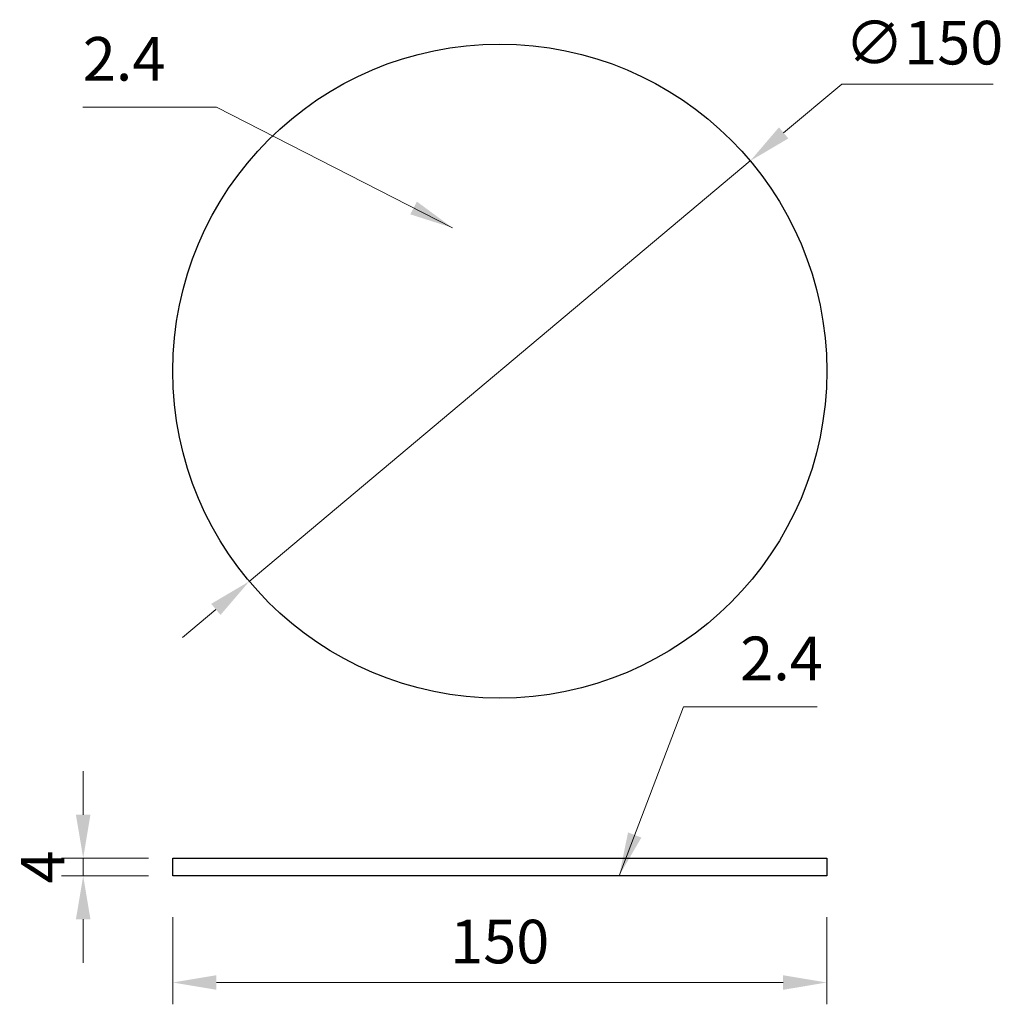
# Model space of a CAD drawing. Units: centimetres. Extents: x 2158538 to 2309784, y -26527 to 47074.
# Drawn here: x 2231110 to 2231335, y 34550 to 34776 of the extents above; entities that cross this region are included whole.
import ezdxf

# ---------------------------------------------------------------- set-up
doc = ezdxf.new("R2010")
doc.units = ezdxf.units.CM
doc.header["$LTSCALE"] = 10
doc.layers.get('Defpoints').update_dxf_attribs({"true_color": 0x0d3300})
doc.layers.add('AG_celik', color=1, linetype='Continuous')
doc.layers.add('AG_čelik', color=1, linetype='Continuous')
doc.styles.add('SHIPPO', font='times.ttf')
doc.dimstyles.new('SHIPPO', dxfattribs={"dimscale": 0, "dimtxt": 2, "dimasz": 2, "dimexe": 1, "dimexo": 0.5, "dimgap": 0.6, "dimtad": 1, "dimtoh": 1, "dimdec": 0, "dimlfac": -1, "dimtxsty": 'SHIPPO', "dimcen": 2, "dimclrd": 256, "dimclre": 256, "dimclrt": 4, "dimadec": 0, "dimazin": 0, "dimtfac": 1, "dimtdec": 0, "dimtmove": 1, "dimatfit": 3, "dimfxl": 3, "dimfxlon": 1, "dimlwd": 9, "dimlwe": 9, "dimarcsym": 0})

# ---------------------------------------------------------------- blocks, each defined once
blk = doc.blocks.new('*D139')
at = {"layer": 'AG_celik', "color": 8, "linetype": 'Continuous', "lineweight": 9, "transparency": 16777216}
for p, q in [((2231298.11, 34761.18), (2231284.79, 34750)), ((2231332.87, 34761.18), (2231298.11, 34761.18)), ((2231162.23, 34647.14), (2231277.13, 34743.57)), ((2231154.57, 34640.71), (2231146.91, 34634.29))]:
    blk.add_line(p, q, dxfattribs=at)
at = {"layer": 'AG_celik', "color": 8, "transparency": 16777216}
for points in [[(2231283.72, 34751.28), (2231285.86, 34748.72), (2231277.13, 34743.57)], [(2231153.5, 34641.99), (2231155.64, 34639.44), (2231162.23, 34647.14)]]:
    blk.add_solid(points, dxfattribs=at)
at = {"layer": 'Defpoints', "color": 0, "transparency": 16777216}
for p in [(2231277.13, 34743.57), (2231162.23, 34647.14)]:
    blk.add_point(p, dxfattribs=at)
at = {"layer": 'AG_celik', "color": 4, "transparency": 16777216, "insert": (2231316.99, 34769.4), "char_height": 10, "attachment_point": 5, "style": 'SHIPPO'}
blk.add_mtext('∅150', dxfattribs=at)
blk = doc.blocks.new('*D140')
at = {"layer": 'AG_celik', "color": 8, "linetype": 'Continuous', "lineweight": 9, "transparency": 16777216}
for p, q in [((2231144.68, 34570.14), (2231144.68, 34550.14)), ((2231294.68, 34570.14), (2231294.68, 34550.14)), ((2231284.68, 34555.14), (2231154.68, 34555.14))]:
    blk.add_line(p, q, dxfattribs=at)
at = {"layer": 'AG_celik', "color": 8, "transparency": 16777216}
for points in [[(2231154.68, 34556.81), (2231154.68, 34553.47), (2231144.68, 34555.14)], [(2231284.68, 34556.81), (2231284.68, 34553.47), (2231294.68, 34555.14)]]:
    blk.add_solid(points, dxfattribs=at)
at = {"layer": 'Defpoints', "color": 0, "transparency": 16777216}
for p in [(2231144.68, 34579.63), (2231294.68, 34579.63), (2231144.68, 34555.14)]:
    blk.add_point(p, dxfattribs=at)
at = {"layer": 'AG_celik', "color": 4, "transparency": 16777216, "insert": (2231219.68, 34563.23), "char_height": 10, "attachment_point": 5, "style": 'SHIPPO'}
blk.add_mtext('150', dxfattribs=at)
blk = doc.blocks.new('*D141')
at = {"layer": 'AG_celik', "color": 8, "linetype": 'Continuous', "lineweight": 9, "transparency": 16777216}
for p, q in [((2231124.14, 34593.63), (2231124.14, 34603.63)), ((2231139.14, 34583.63), (2231119.14, 34583.63)), ((2231124.14, 34583.63), (2231124.14, 34579.63)), ((2231139.14, 34579.63), (2231119.14, 34579.63)), ((2231124.14, 34569.63), (2231124.14, 34559.63))]:
    blk.add_line(p, q, dxfattribs=at)
at = {"layer": 'AG_celik', "color": 8, "transparency": 16777216}
for points in [[(2231122.47, 34593.63), (2231125.8, 34593.63), (2231124.14, 34583.63)], [(2231122.47, 34569.63), (2231125.8, 34569.63), (2231124.14, 34579.63)]]:
    blk.add_solid(points, dxfattribs=at)
at = {"layer": 'Defpoints', "color": 0, "transparency": 16777216}
for p in [(2231144.68, 34583.63), (2231124.14, 34579.63), (2231144.68, 34579.63)]:
    blk.add_point(p, dxfattribs=at)
at = {"layer": 'AG_celik', "color": 4, "transparency": 16777216, "insert": (2231116.14, 34581.63), "char_height": 10, "attachment_point": 5, "rotation": 90, "style": 'SHIPPO'}
blk.add_mtext('4', dxfattribs=at)

msp = doc.modelspace()

# ---------------------------------------------------------------- linework, layer by layer
at = {"layer": 'AG_celik'}
msp.add_circle((2231219.68, 34695.36), 75, dxfattribs=at)
at = {"layer": 'AG_čelik'}
msp.add_lwpolyline([(2231144.68, 34583.63), (2231294.68, 34583.63), (2231294.68, 34579.63), (2231144.68, 34579.63)], close=True, dxfattribs=at)

# ---------------------------------------------------------------- texts
at = {"layer": 'AG_celik', "color": 4, "char_height": 10, "attachment_point": 7, "style": 'SHIPPO'}
for insert in [(2231124.05, 34758.86), (2231274.83, 34621.35)]:
    msp.add_mtext('2.4', dxfattribs=dict(at, insert=insert))

# ---------------------------------------------------------------- dimensions: what is measured, and where the dimension line sits
at = {"layer": 'AG_celik'}
dim = msp.add_diameter_dim_2p(p1=(2231162.23, 34647.14), p2=(2231277.13, 34743.57), dimstyle='SHIPPO', override={"dimscale": 5.000004, "dimclrd": 8, "dimclre": 8}, dxfattribs=at)
dim.commit()
dim.dimension.update_dxf_attribs({"geometry": '*D139', "text_midpoint": (2231298.11, 34761.18), "dimtype": 163})
dim = msp.add_linear_dim(base=(2231124.14, 34579.63), p1=(2231144.68, 34583.63), p2=(2231144.68, 34579.63), angle=90, dimstyle='SHIPPO', override={"dimscale": 5.000004, "dimclrd": 8, "dimclre": 8}, dxfattribs=at)
dim.commit()
dim.dimension.update_dxf_attribs({"geometry": '*D141', "text_midpoint": (2231124.14, 34581.63), "dimtype": 160})
dim = msp.add_linear_dim(base=(2231144.68, 34555.14), p1=(2231294.68, 34579.63), p2=(2231144.68, 34579.63), dimstyle='SHIPPO', override={"dimscale": 5.000004, "dimclrd": 8, "dimclre": 8}, dxfattribs=at)
dim.commit()
dim.dimension.update_dxf_attribs({"geometry": '*D140', "text_midpoint": (2231219.68, 34563.23)})

# ---------------------------------------------------------------- leaders
at = {"layer": 'AG_celik', "annotation_type": 0, "has_hookline": 1, "text_width": 17.63}
for points, hookline_direction in [([(2231208.83, 34728.23), (2231154.68, 34755.86), (2231144.68, 34755.86)], 1), ([(2231247.07, 34579.63), (2231261.83, 34618.35), (2231271.83, 34618.35)], 0)]:
    msp.add_leader(points, dimstyle='SHIPPO', override={"dimscale": 5.000004, "dimclrd": 8, "dimclre": 8}, dxfattribs=dict(at, hookline_direction=hookline_direction))

doc.saveas('drawing.dxf')
